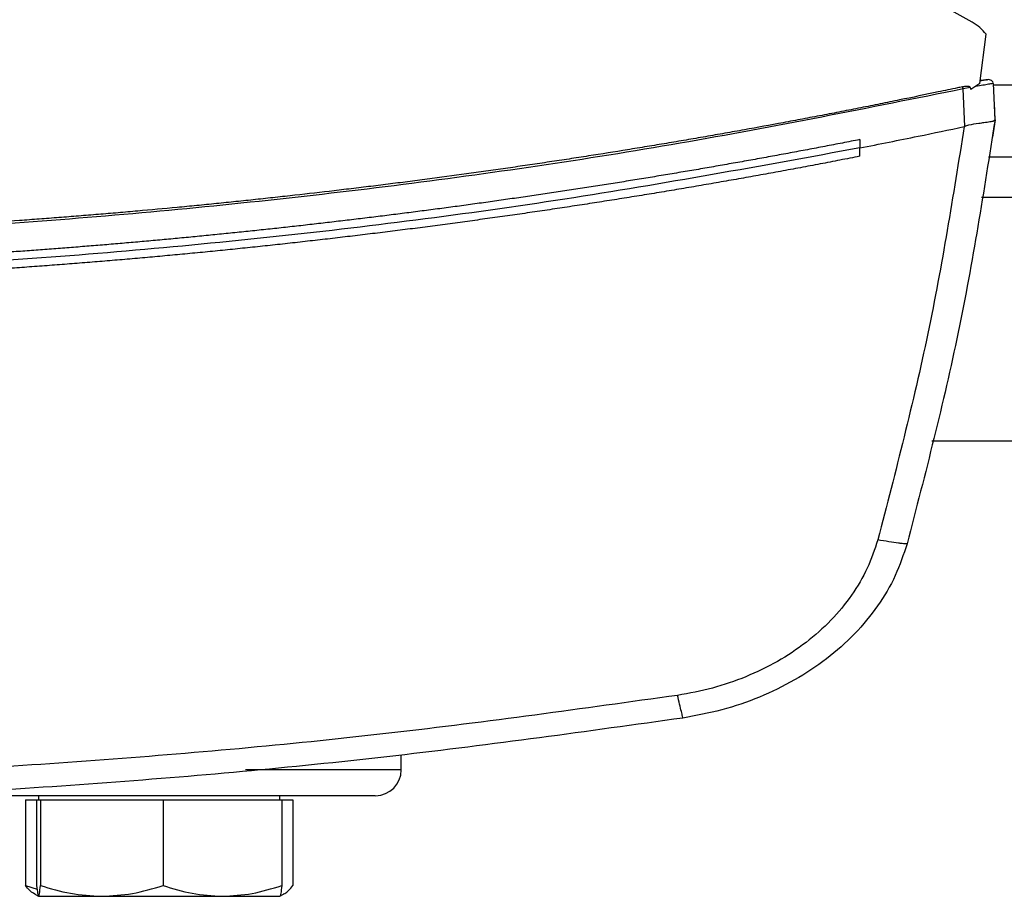
# Model space of a CAD drawing. Extents: x 0.4 to 10.6, y 0.4 to 8.1.
# Drawn here: x 6.9 to 7.1, y 5.5 to 5.7 of the extents above; entities that cross this region are included whole.
import ezdxf

# ---------------------------------------------------------------- set-up
doc = ezdxf.new("R2010")
doc.units = 0
doc.linetypes.add('SLD-SOLID', pattern=[0])
doc.layers.get('0').update_dxf_attribs({"linetype": 'CONTINUOUS'})

msp = doc.modelspace()

# ---------------------------------------------------------------- linework, layer by layer
at = {"color": 7, "linetype": 'SLD-SOLID'}
for p, q in [((7.11475, 5.65977), (7.00249, 5.72281)), ((7.11624, 5.64789), (7.11746, 5.65746)), ((7.11624, 5.64789), (7.11447, 5.64671)), ((7.11708, 5.64851), (7.11629, 5.64833)), ((7.11696, 5.64854), (7.11631, 5.64845)), ((7.11742, 5.6486), (7.11696, 5.64854)), ((7.11762, 5.64863), (7.11762, 5.64863)), ((7.11918, 5.64081), (7.11887, 5.6479)), ((7.11438, 5.64709), (7.11298, 5.64684)), ((7.11329, 5.63954), (7.11298, 5.64684)), ((7.11438, 5.64709), (7.11447, 5.64671)), ((7.11906, 5.64404), (7.11904, 5.64404)), ((7.1192, 5.64081), (7.11906, 5.64404)), ((7.1192, 5.64081), (7.11872, 5.63744)), ((7.11329, 5.63955), (7.11319, 5.63952)), ((7.09292, 5.637), (7.09292, 5.63538)), ((7.1187, 5.63744), (7.11872, 5.63744)), ((7.09292, 5.63376), (7.09292, 5.63538)), ((7.11794, 5.63366), (7.17943, 5.63366)), ((7.10694, 5.57854), (7.19043, 5.57854)), ((7.0039, 5.51467), (7.0039, 5.51756)), ((6.93095, 5.50889), (6.93095, 5.49223)), ((6.93095, 5.50889), (6.93309, 5.50889)), ((6.93309, 5.50889), (6.93309, 5.49223)), ((6.93309, 5.50889), (6.93346, 5.50889)), ((6.93345, 5.50967), (6.93345, 5.50889)), ((6.93346, 5.50889), (6.93383, 5.50889)), ((6.93383, 5.50889), (6.93383, 5.49223)), ((6.93383, 5.50889), (6.94573, 5.50889)), ((6.94573, 5.50889), (6.95763, 5.50889)), ((6.95763, 5.50889), (6.95763, 5.49223)), ((6.95763, 5.50889), (6.96916, 5.50889)), ((6.96916, 5.50889), (6.98068, 5.50889)), ((6.98032, 5.50889), (6.98032, 5.50967)), ((6.98068, 5.50889), (6.98282, 5.50889)), ((6.98068, 5.50889), (6.98068, 5.49223)), ((6.98282, 5.50889), (6.98282, 5.49223)), ((6.93095, 5.49223), (6.93317, 5.49153)), ((6.93275, 5.49054), (6.93345, 5.49014)), ((6.93346, 5.49014), (6.94573, 5.49014)), ((6.94573, 5.49014), (6.96916, 5.49014)), ((6.96916, 5.49014), (6.98031, 5.49014)), ((6.98032, 5.49014), (6.98101, 5.49054))]:
    msp.add_line(p, q, dxfattribs=at)
at = {"color": 8, "linetype": 'SLD-SOLID'}
for p, q in [((7.17848, 5.64754), (7.11889, 5.64754)), ((7.1808, 5.62579), (7.11657, 5.62579)), ((7.0039, 5.51467), (6.97364, 5.51467))]:
    msp.add_line(p, q, dxfattribs=at)
at = {"color": 7, "linetype": 'SLD-SOLID'}
for centre, radius, start, end in [((7.1186, 5.64417), 0.00456, 102.2356, 102.3593), ((6.9989, 5.51467), 0.005, 270, 0)]:
    msp.add_arc(centre, radius, start, end, dxfattribs=at)
for points, knots in [([(7.11746, 5.65746), (7.11708, 5.65791), (7.11629, 5.65881), (7.11527, 5.65944), (7.11475, 5.65977)], [0, 0, 0, 0, 0.488996, 1, 1, 1, 1]), ([(7.11887, 5.6479), (7.11882, 5.64789), (7.11872, 5.64788), (7.11795, 5.64774), (7.11685, 5.64754), (7.11591, 5.64737), (7.11543, 5.64728)], [0, 0, 0, 0, 0.237942, 0.482005, 0.735971, 1, 1, 1, 1]), ([(7.11751, 5.6486), (7.11744, 5.64859), (7.1173, 5.64856), (7.11688, 5.64846), (7.11649, 5.64838), (7.1163, 5.64834)], [0, 0, 0, 0, 0.299492, 0.645004, 1, 1, 1, 1]), ([(7.11883, 5.6481), (7.11878, 5.64819), (7.11866, 5.64839), (7.11833, 5.64857), (7.11793, 5.64866), (7.11764, 5.64862), (7.1175, 5.6486)], [0, 0, 0, 0, 0.238362, 0.487997, 0.744916, 1, 1, 1, 1]), ([(7.11751, 5.6486), (7.11752, 5.6486), (7.11753, 5.64861), (7.11755, 5.64861), (7.11759, 5.64862), (7.11761, 5.64863), (7.11763, 5.64863), (7.11763, 5.64863)], [0, 0, 0, 0, 0.072715, 0.15685, 0.250062, 0.565188, 1, 1, 1, 1]), ([(7.11284, 5.64724), (7.11253, 5.64717), (7.11097, 5.64684), (7.1069, 5.64598), (7.10189, 5.64494), (7.09688, 5.64392), (7.09312, 5.64317), (7.08936, 5.64243), (7.08559, 5.6417), (7.08183, 5.64099), (7.0768, 5.64004), (7.07177, 5.63912), (7.06674, 5.63823), (7.06296, 5.63756), (7.05918, 5.63691), (7.0554, 5.63627), (7.05161, 5.63564), (7.04657, 5.63482), (7.04152, 5.63401), (7.03646, 5.63323), (7.03267, 5.63266), (7.02888, 5.63209), (7.02508, 5.63154), (7.02129, 5.631), (7.01622, 5.63029), (7.01115, 5.62961), (7.00608, 5.62894), (7.00228, 5.62846), (6.99847, 5.62798), (6.99467, 5.62752), (6.98959, 5.62691), (6.98451, 5.62633), (6.97943, 5.62577), (6.97561, 5.62536), (6.9718, 5.62496), (6.96798, 5.62457), (6.96417, 5.62419), (6.95908, 5.6237), (6.95398, 5.62324), (6.94889, 5.62279), (6.94507, 5.62247), (6.94125, 5.62216), (6.93742, 5.62186), (6.9336, 5.62157), (6.9285, 5.62119), (6.9234, 5.62084), (6.91829, 5.62052), (6.91447, 5.62028), (6.91064, 5.62006), (6.90681, 5.61984), (6.90298, 5.61964), (6.89787, 5.61938), (6.89276, 5.61915), (6.88765, 5.61894), (6.88382, 5.61879), (6.87999, 5.61865), (6.87615, 5.61853), (6.87104, 5.61837), (6.86593, 5.61824), (6.86082, 5.61813), (6.85698, 5.61806), (6.85315, 5.618), (6.84931, 5.61795), (6.84548, 5.61791), (6.84028, 5.61787), (6.83636, 5.61787), (6.83372, 5.61786)], [0, 0, 0, 0, 0.00341, 0.01705, 0.044329, 0.057969, 0.071609, 0.085249, 0.098889, 0.112528, 0.126168, 0.153447, 0.167087, 0.180727, 0.194367, 0.208007, 0.221646, 0.235286, 0.262566, 0.276205, 0.289845, 0.303485, 0.317125, 0.330764, 0.344404, 0.371684, 0.385324, 0.398963, 0.412603, 0.426243, 0.439883, 0.467162, 0.480802, 0.494442, 0.508081, 0.521721, 0.535361, 0.549001, 0.57628, 0.58992, 0.60356, 0.617199, 0.630839, 0.644479, 0.658119, 0.685399, 0.699038, 0.712678, 0.726318, 0.739957, 0.753597, 0.767237, 0.794517, 0.808156, 0.821796, 0.835436, 0.849076, 0.862716, 0.889995, 0.903635, 0.917274, 0.930914, 0.944554, 0.958194, 0.971833, 1, 1, 1, 1]), ([(7.11298, 5.64684), (7.09469, 5.64316), (7.05806, 5.63578), (7.00248, 5.62768), (6.94649, 5.62178), (6.89018, 5.61812), (6.85255, 5.61766), (6.83372, 5.61743)], [0, 0, 0, 0, 0.198875, 0.398495, 0.59868, 0.799245, 1, 1, 1, 1]), ([(7.11438, 5.64709), (7.11438, 5.64711), (7.11437, 5.64714), (7.11432, 5.64719), (7.11422, 5.64726), (7.11399, 5.64733), (7.11351, 5.64735), (7.11311, 5.64728), (7.11284, 5.64724)], [0, 0, 0, 0, 0.030001, 0.059364, 0.12261, 0.251639, 0.503466, 1, 1, 1, 1]), ([(7.11298, 5.64684), (7.11295, 5.64691), (7.1129, 5.64705), (7.11286, 5.64718), (7.11284, 5.64724)], [0, 0, 0, 0, 0.4992794, 1, 1, 1, 1]), ([(7.11918, 5.64081), (7.11702, 5.62703), (7.11267, 5.59933), (7.10564, 5.57218), (7.1021, 5.55854)], [0, 0, 0, 0, 0.497475, 1, 1, 1, 1]), ([(7.11918, 5.6408), (7.11912, 5.64072), (7.11899, 5.64057), (7.1182, 5.64041), (7.11716, 5.64027), (7.11576, 5.64009), (7.11444, 5.63991), (7.11354, 5.63963), (7.11329, 5.63955)], [0, 0, 0, 0, 0.171198, 0.341966, 0.526329, 0.662982, 0.908874, 1, 1, 1, 1]), ([(7.09292, 5.63538), (7.09671, 5.63613), (7.10347, 5.63747), (7.11022, 5.63889), (7.11319, 5.63952)], [0, 0, 0, 0, 0.560205, 1, 1, 1, 1]), ([(7.11319, 5.63952), (7.11105, 5.62609), (7.10674, 5.59909), (7.09988, 5.57262), (7.09643, 5.55932)], [0, 0, 0, 0, 0.497519, 1, 1, 1, 1]), ([(7.09292, 5.637), (7.09278, 5.63697), (7.09207, 5.63683), (7.09024, 5.63647), (7.08799, 5.63604), (7.08573, 5.63561), (7.08404, 5.63528), (7.08235, 5.63496), (7.08009, 5.63454), (7.07783, 5.63412), (7.07557, 5.63371), (7.07388, 5.6334), (7.07218, 5.63309), (7.06992, 5.63269), (7.06766, 5.63229), (7.0654, 5.63189), (7.0637, 5.6316), (7.062, 5.6313), (7.06031, 5.63101), (7.05804, 5.63063), (7.05578, 5.63025), (7.05351, 5.62987), (7.05181, 5.62959), (7.05011, 5.62931), (7.04841, 5.62904), (7.04614, 5.62867), (7.04388, 5.62831), (7.04161, 5.62796), (7.0399, 5.62769), (7.0382, 5.62743), (7.03593, 5.62708), (7.03366, 5.62674), (7.03139, 5.6264), (7.02969, 5.62615), (7.02798, 5.6259), (7.02628, 5.62566), (7.024, 5.62533), (7.02173, 5.62501), (7.01945, 5.62469), (7.01775, 5.62446), (7.01604, 5.62422), (7.01377, 5.62391), (7.01149, 5.62361), (7.00921, 5.62331), (7.0075, 5.62309), (7.0058, 5.62287), (7.00409, 5.62265), (7.00181, 5.62236), (6.99953, 5.62208), (6.99725, 5.6218), (6.99554, 5.62159), (6.99383, 5.62139), (6.99155, 5.62112), (6.98927, 5.62085), (6.98699, 5.62059), (6.98528, 5.62039), (6.98356, 5.6202), (6.98185, 5.62001), (6.97957, 5.61976), (6.97729, 5.61952), (6.975, 5.61928), (6.97329, 5.6191), (6.97157, 5.61892), (6.96929, 5.61869), (6.967, 5.61846), (6.96472, 5.61824), (6.963, 5.61807), (6.96129, 5.61791), (6.959, 5.61769), (6.95672, 5.61748), (6.95443, 5.61728), (6.95271, 5.61712), (6.951, 5.61697), (6.94928, 5.61683), (6.94699, 5.61663), (6.9447, 5.61644), (6.94242, 5.61626), (6.9407, 5.61612), (6.93898, 5.61598), (6.93669, 5.61581), (6.9344, 5.61563), (6.93211, 5.61547), (6.93039, 5.61534), (6.92867, 5.61522), (6.92696, 5.6151), (6.92466, 5.61494), (6.92237, 5.61479), (6.92008, 5.61464), (6.91836, 5.61454), (6.91664, 5.61443), (6.91435, 5.61429), (6.91206, 5.61416), (6.90977, 5.61403), (6.90805, 5.61393), (6.90633, 5.61384), (6.90403, 5.61372), (6.90174, 5.6136), (6.89944, 5.61349), (6.89772, 5.6134), (6.896, 5.61332), (6.89428, 5.61325), (6.89199, 5.61314), (6.88969, 5.61305), (6.8874, 5.61296), (6.88568, 5.61289), (6.88396, 5.61282), (6.88166, 5.61274), (6.87937, 5.61266), (6.87707, 5.61259), (6.87535, 5.61253), (6.87363, 5.61248), (6.87191, 5.61243), (6.86961, 5.61237), (6.86731, 5.61231), (6.86502, 5.61225), (6.8633, 5.61222), (6.86157, 5.61218), (6.85928, 5.61213), (6.85698, 5.61209), (6.85469, 5.61206), (6.85296, 5.61203), (6.85124, 5.61201), (6.84894, 5.61198), (6.84665, 5.61196), (6.84435, 5.61194), (6.84263, 5.61192), (6.84091, 5.61191), (6.83918, 5.61191), (6.83679, 5.6119), (6.83497, 5.6119), (6.83372, 5.61189)], [0, 0, 0, 0, 0.001651, 0.008255, 0.021463, 0.028067, 0.034672, 0.041276, 0.04788, 0.061088, 0.067692, 0.074297, 0.080901, 0.087505, 0.100713, 0.107317, 0.113922, 0.120526, 0.12713, 0.133734, 0.146942, 0.153546, 0.16015, 0.166755, 0.173359, 0.179963, 0.193171, 0.199775, 0.20638, 0.212984, 0.219588, 0.232796, 0.239401, 0.246005, 0.252609, 0.259213, 0.265817, 0.279025, 0.28563, 0.292234, 0.298838, 0.305442, 0.31865, 0.325255, 0.331859, 0.338463, 0.345067, 0.351671, 0.36488, 0.371484, 0.378088, 0.384692, 0.391296, 0.404504, 0.411109, 0.417713, 0.424317, 0.430921, 0.437525, 0.450733, 0.457338, 0.463942, 0.470546, 0.47715, 0.490359, 0.496963, 0.503567, 0.510171, 0.516775, 0.529983, 0.536588, 0.543192, 0.549796, 0.5564, 0.563004, 0.576213, 0.582817, 0.589421, 0.596025, 0.602629, 0.615838, 0.622442, 0.629046, 0.63565, 0.642254, 0.648858, 0.662066, 0.668671, 0.675275, 0.681879, 0.688483, 0.701692, 0.708296, 0.7149, 0.721504, 0.728108, 0.741316, 0.747921, 0.754525, 0.761129, 0.767733, 0.774337, 0.787546, 0.79415, 0.800754, 0.807358, 0.813962, 0.827171, 0.833775, 0.840379, 0.846983, 0.853587, 0.860192, 0.8734, 0.880004, 0.886608, 0.893212, 0.899816, 0.913025, 0.919629, 0.926233, 0.932837, 0.939441, 0.952649, 0.959254, 0.965858, 0.972462, 0.979066, 0.98567, 1, 1, 1, 1]), ([(7.09292, 5.63538), (7.07385, 5.63189), (7.03565, 5.6249), (6.97775, 5.61759), (6.91947, 5.6126), (6.86094, 5.61017), (6.80268, 5.61026), (6.74485, 5.61281), (6.68762, 5.61782), (6.63077, 5.62507), (6.59326, 5.63194), (6.57453, 5.63538)], [0, 0, 0, 0, 0.111477, 0.223348, 0.335501, 0.447824, 0.560201, 0.670511, 0.780653, 0.890517, 1, 1, 1, 1]), ([(7.09292, 5.63376), (7.09276, 5.63372), (7.09196, 5.63357), (7.09052, 5.63329), (7.0886, 5.63292), (7.08668, 5.63255), (7.08476, 5.63218), (7.0822, 5.6317), (7.07964, 5.63122), (7.07707, 5.63075), (7.07515, 5.6304), (7.07322, 5.63005), (7.0713, 5.62971), (7.06938, 5.62937), (7.06745, 5.62903), (7.06552, 5.62869), (7.0636, 5.62836), (7.06167, 5.62802), (7.05974, 5.6277), (7.05782, 5.62737), (7.05589, 5.62705), (7.05396, 5.62673), (7.05203, 5.62641), (7.0501, 5.6261), (7.04817, 5.62579), (7.04624, 5.62548), (7.04431, 5.62517), (7.04238, 5.62487), (7.04045, 5.62457), (7.03852, 5.62427), (7.03658, 5.62398), (7.03465, 5.62369), (7.03272, 5.6234), (7.03078, 5.62311), (7.0282, 5.62273), (7.02562, 5.62236), (7.02304, 5.622), (7.02111, 5.62173), (7.01917, 5.62146), (7.01723, 5.62119), (7.0153, 5.62093), (7.01336, 5.62067), (7.01142, 5.62041), (7.00948, 5.62015), (7.00754, 5.6199), (7.00561, 5.61965), (7.00367, 5.61941), (7.00173, 5.61916), (6.99979, 5.61892), (6.99785, 5.61869), (6.99591, 5.61845), (6.99396, 5.61822), (6.99202, 5.61799), (6.99008, 5.61776), (6.98814, 5.61754), (6.9862, 5.61732), (6.98425, 5.6171), (6.98231, 5.61688), (6.97972, 5.6166), (6.97713, 5.61632), (6.97454, 5.61605), (6.97259, 5.61585), (6.97065, 5.61565), (6.9687, 5.61546), (6.96676, 5.61526), (6.96481, 5.61507), (6.96286, 5.61489), (6.96092, 5.6147), (6.95897, 5.61452), (6.95702, 5.61434), (6.95508, 5.61417), (6.95313, 5.61399), (6.95118, 5.61382), (6.94924, 5.61365), (6.94729, 5.61349), (6.94534, 5.61333), (6.94339, 5.61317), (6.94144, 5.61301), (6.93949, 5.61286), (6.93754, 5.61271), (6.93559, 5.61256), (6.933, 5.61237), (6.9304, 5.61218), (6.9278, 5.612), (6.92585, 5.61186), (6.92389, 5.61173), (6.92194, 5.6116), (6.91999, 5.61148), (6.91804, 5.61136), (6.91609, 5.61124), (6.91414, 5.61112), (6.91219, 5.61101), (6.91024, 5.6109), (6.90828, 5.61079), (6.90633, 5.61068), (6.90438, 5.61058), (6.90243, 5.61048), (6.90047, 5.61038), (6.89852, 5.61029), (6.89657, 5.61019), (6.89462, 5.61011), (6.89266, 5.61002), (6.89071, 5.60994), (6.88811, 5.60983), (6.8855, 5.60973), (6.8829, 5.60963), (6.88094, 5.60956), (6.87899, 5.6095), (6.87704, 5.60943), (6.87508, 5.60937), (6.87313, 5.60931), (6.87117, 5.60926), (6.86922, 5.60921), (6.86726, 5.60916), (6.86531, 5.60911), (6.86336, 5.60907), (6.8614, 5.60903), (6.85945, 5.60899), (6.85749, 5.60895), (6.85554, 5.60892), (6.85358, 5.60889), (6.85163, 5.60886), (6.84967, 5.60884), (6.84772, 5.60882), (6.84576, 5.6088), (6.84316, 5.60878), (6.84055, 5.60876), (6.83789, 5.60875), (6.83583, 5.60875), (6.83443, 5.60875), (6.83372, 5.60874)], [0, 0, 0, 0, 0.001874, 0.00937, 0.016865, 0.024361, 0.031857, 0.039353, 0.054344, 0.06184, 0.069335, 0.076832, 0.084327, 0.091823, 0.099319, 0.106815, 0.11431, 0.121806, 0.129302, 0.136798, 0.144293, 0.151789, 0.159285, 0.166781, 0.174277, 0.181772, 0.189268, 0.196764, 0.20426, 0.211755, 0.219251, 0.226747, 0.234243, 0.241738, 0.249234, 0.264226, 0.271722, 0.279217, 0.286713, 0.294209, 0.301705, 0.3092, 0.316696, 0.324192, 0.331688, 0.339184, 0.346679, 0.354175, 0.361671, 0.369166, 0.376662, 0.384158, 0.391654, 0.39915, 0.406646, 0.414141, 0.421637, 0.429133, 0.436628, 0.45162, 0.459116, 0.466612, 0.474107, 0.481603, 0.489099, 0.496594, 0.50409, 0.511586, 0.519082, 0.526578, 0.534073, 0.541569, 0.549065, 0.556561, 0.564057, 0.571553, 0.579048, 0.586544, 0.59404, 0.601536, 0.609031, 0.616527, 0.631518, 0.639014, 0.64651, 0.654006, 0.661502, 0.668997, 0.676493, 0.683989, 0.691485, 0.69898, 0.706476, 0.713972, 0.721468, 0.728964, 0.736459, 0.743955, 0.751451, 0.758947, 0.766442, 0.773938, 0.781434, 0.78893, 0.803921, 0.811417, 0.818913, 0.826409, 0.833905, 0.8414, 0.848896, 0.856392, 0.863887, 0.871383, 0.878879, 0.886375, 0.893871, 0.901366, 0.908862, 0.916358, 0.923854, 0.931349, 0.938845, 0.946341, 0.953837, 0.961333, 0.976324, 0.98382, 0.99191, 1, 1, 1, 1]), ([(7.09643, 5.55932), (7.09581, 5.55746), (7.09455, 5.55368), (7.09141, 5.54844), (7.0874, 5.54358), (7.08253, 5.53926), (7.07696, 5.53558), (7.07084, 5.53263), (7.06433, 5.53039), (7.05981, 5.52955), (7.05755, 5.52914)], [0, 0, 0, 0, 0.1128503, 0.229656, 0.3506986, 0.475732, 0.6040945, 0.7349246, 0.8672255, 1, 1, 1, 1]), ([(7.1021, 5.55854), (7.10141, 5.55646), (7.1, 5.55223), (7.09648, 5.54636), (7.09199, 5.54092), (7.08654, 5.53608), (7.08031, 5.53196), (7.07345, 5.52865), (7.06617, 5.52614), (7.06111, 5.52521), (7.05857, 5.52474)], [0, 0, 0, 0, 0.112851, 0.229659, 0.350703, 0.475736, 0.6041, 0.73493, 0.867229, 1, 1, 1, 1]), ([(7.1021, 5.55854), (7.10208, 5.55853), (7.10203, 5.55851), (7.10168, 5.55853), (7.10115, 5.55858), (7.10019, 5.55871), (7.0986, 5.55894), (7.09716, 5.55919), (7.09643, 5.55932)], [0, 0, 0, 0, 0.114338, 0.230503, 0.349849, 0.473215, 0.731062, 1, 1, 1, 1]), ([(7.05755, 5.52914), (7.03907, 5.52656), (7.00206, 5.52139), (6.94617, 5.51632), (6.89002, 5.51303), (6.85249, 5.51263), (6.83372, 5.51243)], [0, 0, 0, 0, 0.249088, 0.498957, 0.749348, 1, 1, 1, 1]), ([(7.05857, 5.52474), (7.05856, 5.52481), (7.05853, 5.52493), (7.0583, 5.52593), (7.05796, 5.52738), (7.05768, 5.52855), (7.05755, 5.52914)], [0, 0, 0, 0, 0.253066, 0.504385, 0.753163, 1, 1, 1, 1]), ([(7.05857, 5.52474), (7.04001, 5.52215), (7.00283, 5.51696), (6.94668, 5.51186), (6.89027, 5.50856), (6.85258, 5.50816), (6.83372, 5.50796)], [0, 0, 0, 0, 0.249087, 0.498956, 0.749347, 1, 1, 1, 1]), ([(6.9988, 5.50967), (6.99873, 5.50967), (6.99858, 5.50967), (6.99641, 5.50967), (6.99262, 5.50967), (6.98717, 5.50967), (6.98017, 5.50967), (6.97173, 5.50967), (6.96203, 5.50967), (6.95127, 5.50967), (6.9396, 5.50967), (6.93052, 5.50967), (6.92516, 5.50967), (6.92416, 5.50967)], [0, 0, 0, 0, 0.083092, 0.18321, 0.284392, 0.386115, 0.487839, 0.589021, 0.689138, 0.787699, 0.884259, 0.978428, 1, 1, 1, 1]), ([(6.93279, 5.4906), (6.9327, 5.49062), (6.93207, 5.49082), (6.93146, 5.49158), (6.93095, 5.49223)], [0, 0, 0, 0, 0.144316, 1, 1, 1, 1]), ([(6.93309, 5.49223), (6.93315, 5.49165), (6.93327, 5.49047), (6.93339, 5.49025), (6.93346, 5.49014)], [0, 0, 0, 0, 0.495458, 1, 1, 1, 1]), ([(6.93346, 5.49014), (6.93352, 5.49025), (6.93364, 5.49046), (6.93377, 5.49164), (6.93383, 5.49223)], [0, 0, 0, 0, 0.494511, 1, 1, 1, 1]), ([(6.93383, 5.49223), (6.93576, 5.49165), (6.93966, 5.49047), (6.94369, 5.49025), (6.94573, 5.49014)], [0, 0, 0, 0, 0.495454, 1, 1, 1, 1]), ([(6.94573, 5.49014), (6.94772, 5.49025), (6.95175, 5.49046), (6.95565, 5.49164), (6.95763, 5.49223)], [0, 0, 0, 0, 0.494511, 1, 1, 1, 1]), ([(6.95763, 5.49223), (6.9595, 5.49165), (6.96328, 5.49047), (6.96718, 5.49025), (6.96916, 5.49014)], [0, 0, 0, 0, 0.495455, 1, 1, 1, 1]), ([(6.96916, 5.49014), (6.97109, 5.49025), (6.97499, 5.49046), (6.97877, 5.49164), (6.98068, 5.49223)], [0, 0, 0, 0, 0.494514, 1, 1, 1, 1]), ([(6.98068, 5.49223), (6.98062, 5.49165), (6.9805, 5.49047), (6.98038, 5.49025), (6.98031, 5.49014)], [0, 0, 0, 0, 0.495459, 1, 1, 1, 1]), ([(6.98098, 5.4906), (6.98107, 5.49062), (6.9817, 5.49082), (6.98231, 5.49158), (6.98282, 5.49223)], [0, 0, 0, 0, 0.144316, 1, 1, 1, 1])]:
    msp.add_open_spline(points, degree=3, knots=knots, dxfattribs=at)

doc.saveas('drawing.dxf')
